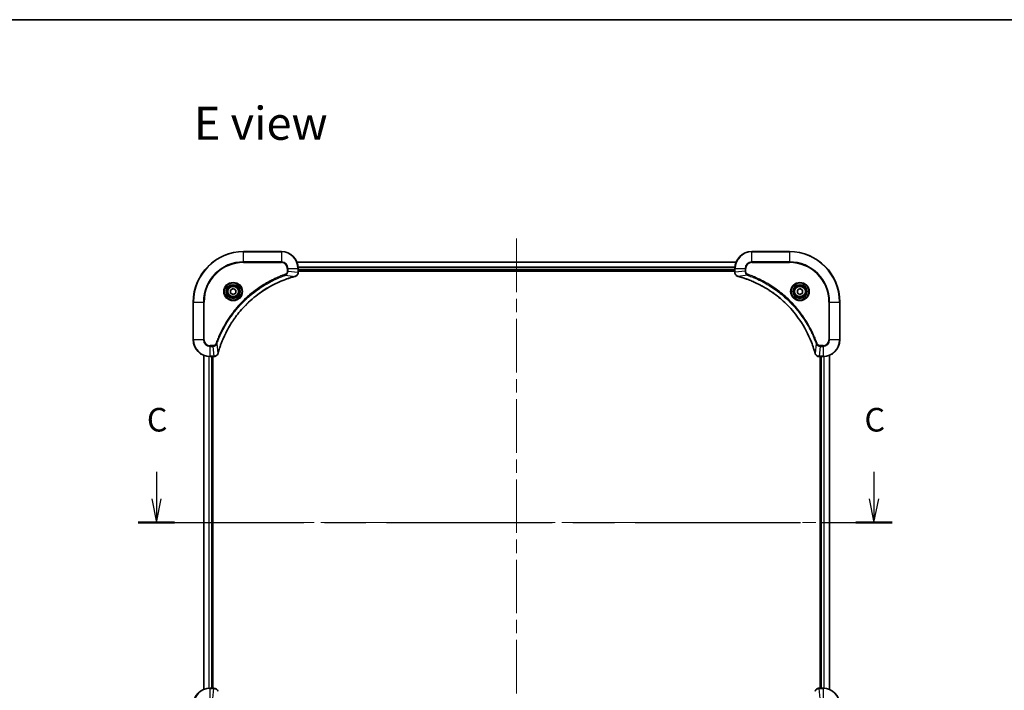
# Model space of a CAD drawing. Units: millimetres. Extents: x -1900 to 6958, y 36 to 1441.
# Drawn here: x 534 to 1003, y 981 to 1300 of the extents above; entities that cross this region are included whole.
import ezdxf

# ---------------------------------------------------------------- set-up
doc = ezdxf.new("R2010")
doc.units = ezdxf.units.MM
doc.header["$LTSCALE"] = 4.5
doc.linetypes.add('CHAIN', pattern=[0.3543, 0.2362, -0.0295, 0.0591, -0.0295])
for name, color, linetype, lineweight in [('Border (ISO)', 7, 'Continuous', 35), ('Centerline (ISO)', 131, 'Continuous', 18), ('Section Line (ISO)', 7, 'CHAIN', 25), ('Symbol (ISO)', 7, 'Continuous', 18), ('Visible (ISO)', 7, 'Continuous', 35), ('Visible Narrow (ISO)', 7, 'Continuous', 25)]:
    doc.layers.add(name, color=color, linetype=linetype, lineweight=lineweight)
doc.styles.add('Note Text (TK)', font='txt')

# ---------------------------------------------------------------- blocks, each defined once
blk = doc.blocks.new('Borders tk図枠')
at = {"layer": 'Border (ISO)'}
blk.add_line((14.5, 289), (405.5, 289), dxfattribs=at)
blk = doc.blocks.new('2dTransSection0')
at = {"layer": 'Section Line (ISO)', "linetype": 'Continuous'}
for p, q in [((133.21, 241.13), (133.21, 238.27)), ((209.16, 241.13), (209.16, 238.27)), ((132.71, 238.27), (133.21, 235.77)), ((133.21, 238.27), (133.21, 235.77)), ((133.21, 235.77), (133.71, 238.27)), ((208.66, 238.27), (209.16, 235.77)), ((209.16, 238.27), (209.16, 235.77)), ((209.16, 235.77), (209.66, 238.27))]:
    blk.add_line(p, q, dxfattribs=at)
at = {"layer": 'Section Line (ISO)', "linetype": 'CHAIN', "ltscale": 16.4916}
blk.add_line((131.28, 235.77), (211.09, 235.77), dxfattribs=at)
at = {"layer": 'Section Line (ISO)', "linetype": 'Continuous', "lineweight": 50}
for p, q in [((131.28, 235.77), (135.13, 235.77)), ((207.24, 235.77), (211.09, 235.77))]:
    blk.add_line(p, q, dxfattribs=at)
at = {"layer": 'Section Line (ISO)', "char_height": 2.5, "attachment_point": 7, "style": 'Note Text (TK)'}
for insert in [(132.19, 244.61), (208.15, 244.61)]:
    blk.add_mtext('C', dxfattribs=dict(at, insert=insert))

msp = doc.modelspace()

# ---------------------------------------------------------------- linework, layer by layer
at = {"layer": 'Centerline (ISO)', "linetype": 'CHAIN', "ltscale": 23.990969}
for p, q in [((770.9517, 1196.1778), (770.9517, 928.3179)), ((610.7712, 1060.9742), (931.1321, 1060.9742))]:
    msp.add_line(p, q, dxfattribs=at)
at = {"layer": 'Visible (ISO)'}
for p, q in [((658.9517, 1189.9742), (640.9517, 1189.9742)), ((900.9517, 1189.9742), (882.9517, 1189.9742)), ((875.5355, 1184.9742), (666.3679, 1184.9742)), ((666.9517, 1180.1432), (666.9517, 1181.9742)), ((874.9517, 1181.9742), (874.9517, 1180.1432)), ((666.9517, 1180.9742), (874.9517, 1180.9742)), ((666.9517, 1180.6742), (874.9517, 1180.6742)), ((666.9517, 1180.1278), (666.9517, 1180.1432)), ((874.9517, 1180.1432), (874.9517, 1180.1278)), ((634.7017, 1171.6959), (635.9517, 1172.4176)), ((634.7017, 1170.2525), (634.7017, 1171.6959)), ((635.9517, 1169.5308), (634.7017, 1170.2525)), ((635.9517, 1172.4176), (637.2017, 1171.6959)), ((637.2017, 1170.2525), (635.9517, 1169.5308)), ((637.2017, 1171.6959), (637.2017, 1170.2525)), ((904.7017, 1171.6959), (905.9517, 1172.4176)), ((904.7017, 1170.2525), (904.7017, 1171.6959)), ((905.9517, 1169.5308), (904.7017, 1170.2525)), ((905.9517, 1172.4176), (907.2017, 1171.6959)), ((907.2017, 1170.2525), (905.9517, 1169.5308)), ((907.2017, 1171.6959), (907.2017, 1170.2525)), ((616.9517, 1165.9742), (616.9517, 1147.9742)), ((924.9517, 1147.9742), (924.9517, 1165.9742)), ((621.9517, 1140.558), (621.9517, 981.3904)), ((624.9517, 1139.9742), (626.7827, 1139.9742)), ((625.9517, 981.9742), (625.9517, 1139.9742)), ((626.2517, 981.9742), (626.2517, 1139.9742)), ((626.7827, 1139.9742), (626.798, 1139.9742)), ((915.1053, 1139.9742), (915.1206, 1139.9742)), ((915.1206, 1139.9742), (916.9517, 1139.9742)), ((915.6517, 1139.9742), (915.6517, 981.9742)), ((915.9517, 1139.9742), (915.9517, 981.9742)), ((919.9517, 981.3904), (919.9517, 1140.558)), ((626.7827, 981.9742), (624.9517, 981.9742)), ((626.798, 981.9742), (626.7827, 981.9742)), ((915.1206, 981.9742), (915.1053, 981.9742)), ((916.9517, 981.9742), (915.1206, 981.9742))]:
    msp.add_line(p, q, dxfattribs=at)
for centre, radius in [((635.9517, 1170.9742), 3.25), ((635.9517, 1170.9742), 2.75), ((905.9517, 1170.9742), 3.25), ((905.9517, 1170.9742), 2.75)]:
    msp.add_circle(centre, radius, dxfattribs=at)
for centre, radius, start, end in [((640.9517, 1165.9742), 24, 90, 180), ((658.9517, 1181.9742), 8, 0, 90), ((882.9517, 1181.9742), 8, 90, 180), ((900.9517, 1165.9742), 24, 0, 90), ((624.9517, 1147.9742), 8, 180, 270), ((916.9517, 1147.9742), 8, 270, 0), ((624.9517, 973.9742), 8, 90, 180), ((916.9517, 973.9742), 8, 0, 90)]:
    msp.add_arc(centre, radius, start, end, dxfattribs=at)
for points, knots in [([(628.7491, 1141.528), (628.8055, 1141.7367), (628.8631, 1141.9451), (628.9785, 1142.3523), (629.0362, 1142.5511), (629.2147, 1143.1535), (629.3393, 1143.556), (629.6372, 1144.4781), (629.8137, 1144.9967), (630.1757, 1146.0069), (630.3603, 1146.4988), (630.8363, 1147.7103), (631.1363, 1148.4265), (631.8629, 1150.0574), (632.3004, 1150.9673), (633.3668, 1153.0291), (634.0137, 1154.1716), (635.5988, 1156.7395), (636.5662, 1158.1468), (639.0844, 1161.4494), (640.7059, 1163.2906), (644.6327, 1167.1611), (647.0075, 1169.12), (652.8237, 1173.1098), (656.3713, 1174.985), (661.0754, 1176.8165), (662.0766, 1177.1714), (663.6288, 1177.6686), (664.1727, 1177.8331), (664.945, 1178.0528), (665.1712, 1178.1156), (665.3979, 1178.1768)], [0, 0, 0, 0, 0.06549657, 0.06549657, 0.12817861, 0.12817861, 0.2557943, 0.2557943, 0.42169471, 0.42169471, 0.58081118, 0.58081118, 0.81593963, 0.81593963, 1.12160661, 1.12160661, 1.51897368, 1.51897368, 2.03555087, 2.03555087, 2.7767893, 2.7767893, 3.70555522, 3.70555522, 4.91295092, 4.91295092, 5.23453446, 5.23453446, 5.40661912, 5.40661912, 5.47772979, 5.47772979, 5.47772979, 5.47772979]), ([(665.3979, 1178.1768), (665.41, 1178.18), (665.4221, 1178.1833), (665.4462, 1178.1898), (665.4582, 1178.193), (665.4702, 1178.1962)], [0, 0, 0, 0, 0.003793092, 0.003793092, 0.007586184, 0.007586184, 0.007586184, 0.007586184]), ([(665.4702, 1178.1962), (665.6491, 1178.2443), (665.822, 1178.3175), (666.2372, 1178.567), (666.4584, 1178.7791), (666.8357, 1179.3529), (666.9517, 1179.74), (666.9517, 1180.1278)], [-0.196787795, -0.196787795, -0.196787795, -0.196787795, -0.154661595, -0.154661595, -0.087259675, -0.087259675, 0, 0, 0, 0]), ([(874.9517, 1180.1278), (874.9517, 1179.8673), (875.0032, 1179.6068), (875.2064, 1179.1137), (875.3626, 1178.8833), (875.708, 1178.5475), (875.8811, 1178.4256), (876.1853, 1178.2759), (876.3077, 1178.2299), (876.4331, 1178.1962)], [-0.196787795, -0.196787795, -0.196787795, -0.196787795, -0.138164041, -0.138164041, -0.076757801, -0.076757801, -0.029522231, -0.029522231, 0, 0, 0, 0]), ([(876.4331, 1178.1962), (876.4451, 1178.193), (876.4571, 1178.1898), (876.4812, 1178.1833), (876.4933, 1178.18), (876.5054, 1178.1768)], [0.00000000006, 0.00000000006, 0.00000000006, 0.00000000006, 0.00379309206, 0.00379309206, 0.00758618406, 0.00758618406, 0.00758618406, 0.00758618406]), ([(876.5054, 1178.1768), (876.7142, 1178.1204), (876.9226, 1178.0627), (877.3298, 1177.9473), (877.5285, 1177.8897), (878.1309, 1177.7112), (878.5334, 1177.5866), (879.4556, 1177.2887), (879.9742, 1177.1121), (880.9844, 1176.7502), (881.4762, 1176.5655), (882.6877, 1176.0896), (883.4039, 1175.7896), (885.0349, 1175.063), (885.9448, 1174.6254), (888.0065, 1173.559), (889.1491, 1172.9121), (891.7169, 1171.327), (893.1242, 1170.3596), (896.4269, 1167.8415), (898.2681, 1166.22), (902.1385, 1162.2932), (904.0974, 1159.9184), (908.0873, 1154.1021), (909.9625, 1150.5546), (911.7939, 1145.8504), (912.1488, 1144.8492), (912.6461, 1143.2971), (912.8105, 1142.7531), (913.0303, 1141.9809), (913.093, 1141.7546), (913.1542, 1141.528)], [0, 0, 0, 0, 0.06549657, 0.06549657, 0.12817861, 0.12817861, 0.2557943, 0.2557943, 0.42169471, 0.42169471, 0.58081118, 0.58081118, 0.81593963, 0.81593963, 1.12160661, 1.12160661, 1.51897368, 1.51897368, 2.03555087, 2.03555087, 2.7767893, 2.7767893, 3.70555522, 3.70555522, 4.91295092, 4.91295092, 5.23453446, 5.23453446, 5.40661912, 5.40661912, 5.47772979, 5.47772979, 5.47772979, 5.47772979]), ([(626.798, 1139.9742), (627.0586, 1139.9742), (627.3191, 1140.0258), (627.8122, 1140.2289), (628.0426, 1140.3851), (628.3783, 1140.7306), (628.5002, 1140.9037), (628.65, 1141.2078), (628.696, 1141.3303), (628.7297, 1141.4557)], [-0.196787795, -0.196787795, -0.196787795, -0.196787795, -0.138164041, -0.138164041, -0.076757801, -0.076757801, -0.029522231, -0.029522231, 0, 0, 0, 0]), ([(628.7297, 1141.4557), (628.7329, 1141.4677), (628.7361, 1141.4797), (628.7426, 1141.5038), (628.7458, 1141.5159), (628.7491, 1141.528)], [0.00000000006, 0.00000000006, 0.00000000006, 0.00000000006, 0.00379309206, 0.00379309206, 0.00758618406, 0.00758618406, 0.00758618406, 0.00758618406]), ([(913.1542, 1141.528), (913.1575, 1141.5159), (913.1607, 1141.5038), (913.1672, 1141.4797), (913.1704, 1141.4677), (913.1737, 1141.4557)], [0, 0, 0, 0, 0.003793092, 0.003793092, 0.007586184, 0.007586184, 0.007586184, 0.007586184]), ([(913.1737, 1141.4557), (913.2217, 1141.2767), (913.295, 1141.1039), (913.5444, 1140.6887), (913.7565, 1140.4674), (914.3303, 1140.0902), (914.7175, 1139.9742), (915.1053, 1139.9742)], [-0.196787795, -0.196787795, -0.196787795, -0.196787795, -0.154661595, -0.154661595, -0.087259675, -0.087259675, 0, 0, 0, 0]), ([(628.7297, 980.4927), (628.6816, 980.6717), (628.6084, 980.8445), (628.3589, 981.2598), (628.1468, 981.481), (627.573, 981.8582), (627.1858, 981.9742), (626.798, 981.9742)], [-0.196787795, -0.196787795, -0.196787795, -0.196787795, -0.154661595, -0.154661595, -0.087259675, -0.087259675, 0, 0, 0, 0]), ([(915.1053, 981.9742), (914.8447, 981.9742), (914.5843, 981.9226), (914.0912, 981.7195), (913.8607, 981.5633), (913.525, 981.2178), (913.4031, 981.0447), (913.2533, 980.7406), (913.2073, 980.6181), (913.1737, 980.4927)], [-0.196787795, -0.196787795, -0.196787795, -0.196787795, -0.138164041, -0.138164041, -0.076757801, -0.076757801, -0.029522231, -0.029522231, 0, 0, 0, 0])]:
    msp.add_open_spline(points, degree=3, knots=knots, dxfattribs=at)
at = {"layer": 'Visible Narrow (ISO)'}
for p, q in [((640.9517, 1189.8278), (640.9517, 1189.9742)), ((640.9517, 1189.8278), (658.9517, 1189.8278)), ((640.9517, 1185.1207), (640.9517, 1189.8278)), ((658.9517, 1189.8278), (658.9517, 1189.9742)), ((658.9517, 1189.8278), (658.9517, 1185.1207)), ((882.9517, 1189.8278), (882.9517, 1189.9742)), ((882.9517, 1189.8278), (900.9517, 1189.8278)), ((882.9517, 1185.1207), (882.9517, 1189.8278)), ((900.9517, 1189.8278), (900.9517, 1189.9742)), ((900.9517, 1189.8278), (900.9517, 1185.1207)), ((658.9517, 1185.1207), (640.9517, 1185.1207)), ((640.9517, 1185.1207), (640.9517, 1184.7671)), ((640.9517, 1184.7671), (658.9517, 1184.7671)), ((658.9517, 1185.1207), (658.9517, 1184.7671)), ((661.7446, 1181.9742), (661.7446, 1180.6371)), ((662.0981, 1181.9742), (661.7446, 1181.9742)), ((662.0981, 1180.6371), (662.0981, 1181.9742)), ((662.0981, 1181.9742), (666.8052, 1181.9742)), ((666.3864, 1184.9278), (875.5169, 1184.9278)), ((666.8052, 1181.9742), (666.8052, 1180.1432)), ((666.8052, 1181.9742), (666.9517, 1181.9742)), ((874.9713, 1182.5342), (666.932, 1182.5342)), ((666.9413, 1182.3805), (874.962, 1182.3805)), ((874.9517, 1181.9742), (875.0981, 1181.9742)), ((875.0981, 1180.1432), (875.0981, 1181.9742)), ((875.0981, 1181.9742), (879.8052, 1181.9742)), ((879.8052, 1181.9742), (879.8052, 1180.6371)), ((879.8052, 1181.9742), (880.1588, 1181.9742)), ((880.1588, 1180.6371), (880.1588, 1181.9742)), ((882.9517, 1185.1207), (882.9517, 1184.7671)), ((900.9517, 1185.1207), (882.9517, 1185.1207)), ((882.9517, 1184.7671), (900.9517, 1184.7671)), ((900.9517, 1184.7671), (900.9517, 1185.1207)), ((660.9223, 1178.7364), (660.7689, 1179.169)), ((660.9223, 1178.7364), (665.39, 1178.2057)), ((662.0981, 1180.6371), (661.7446, 1180.6371)), ((662.0981, 1180.6371), (666.8052, 1180.1432)), ((666.9517, 1180.1432), (666.8052, 1180.1432)), ((874.9517, 1181.2742), (666.9517, 1181.2742)), ((875.0981, 1180.1432), (874.9517, 1180.1432)), ((879.8052, 1180.6371), (875.0981, 1180.1432)), ((880.981, 1178.7364), (876.5133, 1178.2057)), ((879.8052, 1180.6371), (880.1588, 1180.6371)), ((880.981, 1178.7364), (881.1344, 1179.169)), ((617.0981, 1165.9742), (616.9517, 1165.9742)), ((617.0981, 1147.9742), (617.0981, 1165.9742)), ((617.0981, 1165.9742), (621.8052, 1165.9742)), ((622.1588, 1165.9742), (621.8052, 1165.9742)), ((621.8052, 1165.9742), (621.8052, 1147.9742)), ((622.1588, 1147.9742), (622.1588, 1165.9742)), ((919.7446, 1165.9742), (919.7446, 1147.9742)), ((920.0981, 1165.9742), (919.7446, 1165.9742)), ((920.0981, 1147.9742), (920.0981, 1165.9742)), ((920.0981, 1165.9742), (924.8052, 1165.9742)), ((924.8052, 1165.9742), (924.8052, 1147.9742)), ((924.8052, 1165.9742), (924.9517, 1165.9742)), ((617.0981, 1147.9742), (616.9517, 1147.9742)), ((621.8052, 1147.9742), (617.0981, 1147.9742)), ((621.8052, 1147.9742), (622.1588, 1147.9742)), ((626.2888, 1145.1813), (624.9517, 1145.1813)), ((624.9517, 1144.8278), (624.9517, 1145.1813)), ((624.9517, 1144.8278), (626.2888, 1144.8278)), ((624.9517, 1140.1207), (624.9517, 1144.8278)), ((626.2888, 1144.8278), (626.2888, 1145.1813)), ((626.2888, 1144.8278), (626.7827, 1140.1207)), ((628.1895, 1146.0035), (627.7568, 1146.1569)), ((628.1895, 1146.0035), (628.7201, 1141.5359)), ((913.7139, 1146.0035), (913.1832, 1141.5359)), ((913.7139, 1146.0035), (914.1465, 1146.1569)), ((915.6146, 1144.8278), (915.1206, 1140.1207)), ((916.9517, 1145.1813), (915.6146, 1145.1813)), ((915.6146, 1144.8278), (915.6146, 1145.1813)), ((915.6146, 1144.8278), (916.9517, 1144.8278)), ((916.9517, 1144.8278), (916.9517, 1145.1813)), ((916.9517, 1144.8278), (916.9517, 1140.1207)), ((920.0981, 1147.9742), (919.7446, 1147.9742)), ((924.8052, 1147.9742), (920.0981, 1147.9742)), ((924.8052, 1147.9742), (924.9517, 1147.9742)), ((622.0212, 981.4182), (622.0212, 1140.5303)), ((624.3617, 1139.996), (624.3617, 981.9524)), ((624.5922, 981.9661), (624.5922, 1139.9823)), ((626.7827, 1140.1207), (624.9517, 1140.1207)), ((624.9517, 1139.9742), (624.9517, 1140.1207)), ((625.6517, 1139.9742), (625.6517, 981.9742)), ((626.7827, 1140.1207), (626.7827, 1139.9742)), ((916.9517, 1140.1207), (915.1206, 1140.1207)), ((915.1206, 1139.9742), (915.1206, 1140.1207)), ((916.2517, 981.9742), (916.2517, 1139.9742)), ((916.9517, 1140.1207), (916.9517, 1139.9742)), ((917.3111, 1139.9823), (917.3111, 981.9661)), ((917.5416, 981.9524), (917.5416, 1139.996)), ((919.8821, 1140.5303), (919.8821, 981.4182)), ((624.9517, 981.8278), (624.9517, 981.9742)), ((624.9517, 981.8278), (626.7827, 981.8278)), ((624.9517, 977.1207), (624.9517, 981.8278)), ((626.2888, 977.1207), (626.7827, 981.8278)), ((626.7827, 981.9742), (626.7827, 981.8278)), ((915.1206, 981.8278), (915.1206, 981.9742)), ((915.1206, 981.8278), (916.9517, 981.8278)), ((915.6146, 977.1207), (915.1206, 981.8278)), ((916.9517, 981.9742), (916.9517, 981.8278)), ((916.9517, 981.8278), (916.9517, 977.1207))]:
    msp.add_line(p, q, dxfattribs=at)
for centre, radius in [((635.9517, 1170.9742), 4.4571), ((635.9517, 1170.9742), 4.1036), ((635.9517, 1170.9742), 3.3964), ((635.9517, 1170.9742), 2.45), ((905.9517, 1170.9742), 4.4571), ((905.9517, 1170.9742), 4.1036), ((905.9517, 1170.9742), 3.3964), ((905.9517, 1170.9742), 2.45)]:
    msp.add_circle(centre, radius, dxfattribs=at)
for centre, radius, start, end in [((640.9517, 1165.9742), 23.8536, 90, 180), ((658.9517, 1181.9742), 7.8536, 0, 90), ((882.9517, 1181.9742), 7.8536, 90, 180), ((900.9517, 1165.9742), 23.8536, 0, 90), ((640.9517, 1165.9742), 19.1464, 90, 180), ((640.9517, 1165.9742), 18.7929, 90, 180), ((658.9517, 1181.9742), 3.1464, 0, 90), ((658.9517, 1181.9742), 2.7929, 0, 90), ((882.9517, 1181.9742), 3.1464, 90, 180), ((882.9517, 1181.9742), 2.7929, 90, 180), ((900.9517, 1165.9742), 19.1464, 0, 90), ((900.9517, 1165.9742), 18.7929, 0, 90), ((624.9517, 1147.9742), 7.8536, 180, 270), ((624.9517, 1147.9742), 3.1464, 180, 270), ((624.9517, 1147.9742), 2.7929, 180, 270), ((916.9517, 1147.9742), 2.7929, 270, 0), ((916.9517, 1147.9742), 7.8536, 270, 0), ((916.9517, 1147.9742), 3.1464, 270, 0), ((624.9517, 973.9742), 7.8536, 90, 180), ((916.9517, 973.9742), 7.8536, 0, 90)]:
    msp.add_arc(centre, radius, start, end, dxfattribs=at)
for centre, major_axis, ratio, start_param, end_param in [((665.2676, 1178.6595), (0.1303, -0.4827), 0.00038233, 5.93481271, 6.28318528), ((665.3405, 1178.6791), (0.1296, -0.4829), 0.14287502, 0, 0.40009213), ((666.4517, 1180.1278), (0.5, 0), 0.00935385, 5.4972736, 6.28318531), ((875.4517, 1180.1278), (-0.5, 0), 0.00935385, 0, 0.78591171), ((876.5628, 1178.6791), (-0.1296, -0.4829), 0.14287502, 5.88309318, 6.28318531), ((876.6357, 1178.6595), (-0.1303, -0.4827), 0.00038233, 0, 0.34837257), ((626.798, 1140.4742), (0, -0.5), 0.00935385, 0, 0.78591171), ((628.2468, 1141.5853), (0.4829, -0.1296), 0.14287502, 5.88309318, 6.28318531), ((628.2664, 1141.6583), (0.4827, -0.1303), 0.00038233, 0, 0.34837257), ((913.6369, 1141.6583), (-0.4827, -0.1303), 0.00038233, 5.93481269, 6.28318526), ((913.6566, 1141.5853), (-0.4829, -0.1296), 0.14287502, 0, 0.40009213), ((915.1053, 1140.4742), (0, -0.5), 0.00935385, 5.4972736, 6.28318531), ((626.798, 981.4742), (0, 0.5), 0.00935385, 5.4972736, 6.28318531), ((915.1053, 981.4742), (0, 0.5), 0.00935385, 0, 0.78591171)]:
    msp.add_ellipse(centre, major_axis=major_axis, ratio=ratio, start_param=start_param, end_param=end_param, dxfattribs=at)
for points, knots in [([(660.7689, 1179.169), (660.6608, 1179.1307), (660.5527, 1179.092), (660.3129, 1179.0054), (660.1811, 1178.9572), (659.8583, 1178.8377), (659.6674, 1178.7658), (659.2292, 1178.5979), (658.9822, 1178.5012), (658.4158, 1178.2747), (658.0969, 1178.1436), (657.3664, 1177.8351), (656.9556, 1177.6556), (656.0162, 1177.2312), (655.489, 1176.9827), (654.3325, 1176.4146), (653.7049, 1176.0911), (652.2541, 1175.3067), (651.4358, 1174.8363), (649.5834, 1173.7061), (648.558, 1173.0318), (646.2549, 1171.4026), (644.9937, 1170.4243), (642.4879, 1168.297), (641.2491, 1167.1412), (638.3974, 1164.2196), (636.8411, 1162.3986), (633.5534, 1157.9926), (631.9097, 1155.3421), (629.9678, 1151.5112), (629.4656, 1150.4341), (628.6822, 1148.5989), (628.3817, 1147.849), (628.0169, 1146.8764), (627.9372, 1146.6596), (627.8246, 1146.3473), (627.7906, 1146.2522), (627.7568, 1146.1569)], [0, 0, 0, 0, 0.0344265, 0.0344265, 0.07650467, 0.07650467, 0.1377084, 0.1377084, 0.21727325, 0.21727325, 0.32070756, 0.32070756, 0.45517217, 0.45517217, 0.62997615, 0.62997615, 0.8417425, 0.8417425, 1.12477817, 1.12477817, 1.49272454, 1.49272454, 1.97105483, 1.97105483, 2.47873595, 2.47873595, 3.19579554, 3.19579554, 4.127973, 4.127973, 4.4843018, 4.4843018, 4.72660511, 4.72660511, 4.79590965, 4.79590965, 4.82621249, 4.82621249, 4.82621249, 4.82621249]), ([(628.1895, 1146.0035), (628.2235, 1146.0986), (628.2568, 1146.1923), (628.3686, 1146.502), (628.4477, 1146.717), (628.8098, 1147.6811), (629.108, 1148.4246), (629.8855, 1150.2439), (630.3838, 1151.3117), (632.3104, 1155.1094), (633.9406, 1157.7368), (637.2008, 1162.1047), (638.7438, 1163.91), (641.5712, 1166.8066), (642.7994, 1167.9525), (645.2836, 1170.0618), (646.5338, 1171.0319), (648.817, 1172.6475), (649.8335, 1173.3163), (651.6699, 1174.4373), (652.481, 1174.9038), (653.9193, 1175.6819), (654.5414, 1176.0029), (655.6879, 1176.5666), (656.2105, 1176.8131), (657.1418, 1177.2342), (657.549, 1177.4124), (658.2733, 1177.7185), (658.5894, 1177.8486), (659.1509, 1178.0734), (659.3957, 1178.1694), (659.8301, 1178.336), (660.0194, 1178.4074), (660.3395, 1178.526), (660.4701, 1178.5738), (660.7079, 1178.6599), (660.8143, 1178.6978), (660.9223, 1178.7364)], [-4.82621249, -4.82621249, -4.82621249, -4.82621249, -4.79590965, -4.79590965, -4.72660511, -4.72660511, -4.4843018, -4.4843018, -4.127973, -4.127973, -3.19579554, -3.19579554, -2.47873595, -2.47873595, -1.97105483, -1.97105483, -1.49272454, -1.49272454, -1.12477817, -1.12477817, -0.8417425, -0.8417425, -0.62997615, -0.62997615, -0.45517217, -0.45517217, -0.32070756, -0.32070756, -0.21727325, -0.21727325, -0.1377084, -0.1377084, -0.07650467, -0.07650467, -0.0344265, -0.0344265, 0, 0, 0, 0]), ([(665.39, 1178.2057), (665.1628, 1178.1443), (664.9368, 1178.0819), (664.164, 1177.8623), (663.6197, 1177.6979), (662.0664, 1177.201), (661.0644, 1176.8462), (656.3568, 1175.0152), (652.8064, 1173.1397), (646.9857, 1169.1481), (644.6091, 1167.188), (640.6796, 1163.3149), (639.057, 1161.4723), (636.5376, 1158.1672), (635.5697, 1156.7588), (633.9841, 1154.1889), (633.337, 1153.0455), (632.2705, 1150.9822), (631.8329, 1150.0716), (631.1063, 1148.4394), (630.8063, 1147.7226), (630.3305, 1146.5102), (630.1459, 1146.018), (629.7841, 1145.0071), (629.6076, 1144.4881), (629.3099, 1143.5653), (629.1854, 1143.1625), (629.007, 1142.5597), (628.9494, 1142.3608), (628.8341, 1141.9534), (628.7767, 1141.7451), (628.7201, 1141.5359)], [-5.47772979, -5.47772979, -5.47772979, -5.47772979, -5.40661912, -5.40661912, -5.23453446, -5.23453446, -4.91295092, -4.91295092, -3.70555522, -3.70555522, -2.7767893, -2.7767893, -2.03555087, -2.03555087, -1.51897368, -1.51897368, -1.12160661, -1.12160661, -0.81593963, -0.81593963, -0.58081118, -0.58081118, -0.42169471, -0.42169471, -0.2557943, -0.2557943, -0.12817861, -0.12817861, -0.06549657, -0.06549657, 0, 0, 0, 0]), ([(661.7446, 1180.6371), (661.7446, 1180.5373), (661.7354, 1180.4375), (661.6885, 1180.1824), (661.6366, 1180.0295), (661.4685, 1179.703), (661.3374, 1179.5367), (661.0561, 1179.3033), (660.9178, 1179.2218), (660.7689, 1179.169)], [0, 0, 0, 0, 0.029936483, 0.029936483, 0.077834855, 0.077834855, 0.14010274, 0.14010274, 0.187502416, 0.187502416, 0.187502416, 0.187502416]), ([(660.9223, 1178.7364), (661.1208, 1178.8277), (661.2909, 1178.9515), (661.6288, 1179.2758), (661.7791, 1179.4902), (661.9718, 1179.8977), (662.0309, 1180.0845), (662.0858, 1180.3948), (662.097, 1180.5158), (662.0981, 1180.6371)], [-0.187502416, -0.187502416, -0.187502416, -0.187502416, -0.14010274, -0.14010274, -0.077834855, -0.077834855, -0.029936483, -0.029936483, 0, 0, 0, 0]), ([(665.4868, 1178.2416), (665.4712, 1178.2357), (665.4554, 1178.2298), (665.4232, 1178.2179), (665.4067, 1178.2118), (665.39, 1178.2057)], [-0.007586184, -0.007586184, -0.007586184, -0.007586184, -0.003793092, -0.003793092, 0, 0, 0, 0]), ([(666.805, 1180.1245), (666.8014, 1179.7711), (666.7034, 1179.4202), (666.3815, 1178.8769), (666.192, 1178.6663), (665.819, 1178.3943), (665.6598, 1178.3063), (665.4868, 1178.2416)], [0, 0, 0, 0, 0.087259675, 0.087259675, 0.154661595, 0.154661595, 0.196787795, 0.196787795, 0.196787795, 0.196787795]), ([(666.8052, 1180.1432), (666.8052, 1180.1401), (666.8052, 1180.137), (666.8051, 1180.1307), (666.8051, 1180.1276), (666.805, 1180.1245)], [-0.00153668531, -0.00153668531, -0.00153668531, -0.00153668531, -0.00076834266, -0.00076834266, -0.00000000001, -0.00000000001, -0.00000000001, -0.00000000001]), ([(875.0983, 1180.1245), (875.0983, 1180.1276), (875.0982, 1180.1307), (875.0982, 1180.137), (875.0981, 1180.1401), (875.0981, 1180.1432)], [-0.00153668531, -0.00153668531, -0.00153668531, -0.00153668531, -0.00076834265, -0.00076834265, 0, 0, 0, 0]), ([(876.4165, 1178.2416), (876.2952, 1178.2869), (876.1808, 1178.3438), (875.9025, 1178.5151), (875.7503, 1178.6436), (875.4506, 1178.9776), (875.3185, 1179.1952), (875.1454, 1179.6507), (875.1007, 1179.8871), (875.0983, 1180.1245)], [0, 0, 0, 0, 0.029522231, 0.029522231, 0.076757801, 0.076757801, 0.138164041, 0.138164041, 0.196787795, 0.196787795, 0.196787795, 0.196787795]), ([(876.5133, 1178.2057), (876.4966, 1178.2118), (876.4802, 1178.2179), (876.4479, 1178.2298), (876.4321, 1178.2357), (876.4165, 1178.2416)], [-0.00758618406, -0.00758618406, -0.00758618406, -0.00758618406, -0.00379309206, -0.00379309206, -0.00000000006, -0.00000000006, -0.00000000006, -0.00000000006]), ([(913.1832, 1141.5359), (913.1218, 1141.7631), (913.0593, 1141.9891), (912.8397, 1142.7619), (912.6754, 1143.3062), (912.1784, 1144.8595), (911.8237, 1145.8614), (909.9927, 1150.569), (908.1171, 1154.1194), (904.1255, 1159.9402), (902.1655, 1162.3168), (898.2924, 1166.2463), (896.4498, 1167.8688), (893.1447, 1170.3883), (891.7363, 1171.3561), (889.1664, 1172.9418), (888.023, 1173.5888), (885.9596, 1174.6554), (885.049, 1175.093), (883.4168, 1175.8195), (882.7001, 1176.1195), (881.4877, 1176.5954), (880.9955, 1176.78), (879.9845, 1177.1418), (879.4656, 1177.3183), (878.5428, 1177.6159), (878.14, 1177.7405), (877.5372, 1177.9189), (877.3382, 1177.9765), (876.9308, 1178.0918), (876.7226, 1178.1492), (876.5133, 1178.2057)], [-5.47772979, -5.47772979, -5.47772979, -5.47772979, -5.40661912, -5.40661912, -5.23453446, -5.23453446, -4.91295092, -4.91295092, -3.70555522, -3.70555522, -2.7767893, -2.7767893, -2.03555087, -2.03555087, -1.51897368, -1.51897368, -1.12160661, -1.12160661, -0.81593963, -0.81593963, -0.58081118, -0.58081118, -0.42169471, -0.42169471, -0.2557943, -0.2557943, -0.12817861, -0.12817861, -0.06549657, -0.06549657, 0, 0, 0, 0]), ([(879.8052, 1180.6371), (879.8075, 1180.3864), (879.8528, 1180.1374), (880.018, 1179.6877), (880.1302, 1179.4848), (880.3871, 1179.1609), (880.5182, 1179.0316), (880.7652, 1178.8507), (880.8686, 1178.7881), (880.981, 1178.7364)], [-0.187504168, -0.187504168, -0.187504168, -0.187504168, -0.125670471, -0.125670471, -0.069816928, -0.069816928, -0.026852665, -0.026852665, 0, 0, 0, 0]), ([(881.1344, 1179.169), (881.05, 1179.199), (880.969, 1179.2382), (880.7703, 1179.3593), (880.6599, 1179.4529), (880.4406, 1179.6987), (880.3422, 1179.8601), (880.1979, 1180.2249), (880.1588, 1180.431), (880.1588, 1180.6371)], [0, 0, 0, 0, 0.026852665, 0.026852665, 0.069816928, 0.069816928, 0.125670471, 0.125670471, 0.187504168, 0.187504168, 0.187504168, 0.187504168]), ([(880.981, 1178.7364), (881.0761, 1178.7024), (881.1698, 1178.6691), (881.4795, 1178.5573), (881.6944, 1178.4781), (882.6586, 1178.1161), (883.402, 1177.8178), (885.2214, 1177.0404), (886.2891, 1176.5421), (890.0869, 1174.6155), (892.7143, 1172.9853), (897.0822, 1169.7251), (898.8875, 1168.182), (901.7841, 1165.3547), (902.9299, 1164.1265), (905.0392, 1161.6423), (906.0093, 1160.392), (907.625, 1158.1088), (908.2938, 1157.0924), (909.4147, 1155.256), (909.8813, 1154.4449), (910.6594, 1153.0066), (910.9804, 1152.3845), (911.544, 1151.2379), (911.7905, 1150.7154), (912.2117, 1149.784), (912.3898, 1149.3768), (912.6959, 1148.6526), (912.826, 1148.3365), (913.0509, 1147.775), (913.1468, 1147.5301), (913.3135, 1147.0957), (913.3848, 1146.9065), (913.5035, 1146.5864), (913.5513, 1146.4558), (913.6373, 1146.218), (913.6752, 1146.1115), (913.7139, 1146.0035)], [-4.82621249, -4.82621249, -4.82621249, -4.82621249, -4.79590965, -4.79590965, -4.72660511, -4.72660511, -4.4843018, -4.4843018, -4.127973, -4.127973, -3.19579554, -3.19579554, -2.47873595, -2.47873595, -1.97105483, -1.97105483, -1.49272454, -1.49272454, -1.12477817, -1.12477817, -0.8417425, -0.8417425, -0.62997615, -0.62997615, -0.45517217, -0.45517217, -0.32070756, -0.32070756, -0.21727325, -0.21727325, -0.1377084, -0.1377084, -0.07650467, -0.07650467, -0.0344265, -0.0344265, 0, 0, 0, 0]), ([(914.1465, 1146.1569), (914.1081, 1146.2651), (914.0695, 1146.3732), (913.9828, 1146.613), (913.9346, 1146.7447), (913.8151, 1147.0676), (913.7432, 1147.2585), (913.5754, 1147.6967), (913.4787, 1147.9437), (913.2521, 1148.51), (913.121, 1148.8289), (912.8126, 1149.5595), (912.6331, 1149.9702), (912.2087, 1150.9097), (911.9602, 1151.4368), (911.3921, 1152.5934), (911.0685, 1153.2209), (910.2841, 1154.6718), (909.8138, 1155.49), (908.6836, 1157.3425), (908.0093, 1158.3678), (906.3801, 1160.671), (905.4017, 1161.9321), (903.2744, 1164.4379), (902.1187, 1165.6768), (899.1971, 1168.5285), (897.3761, 1170.0848), (892.97, 1173.3725), (890.3196, 1175.0161), (886.4887, 1176.9581), (885.4116, 1177.4603), (883.5764, 1178.2437), (882.8264, 1178.5442), (881.8539, 1178.9089), (881.6371, 1178.9887), (881.3247, 1179.1013), (881.2296, 1179.1353), (881.1344, 1179.169)], [0, 0, 0, 0, 0.0344265, 0.0344265, 0.07650467, 0.07650467, 0.1377084, 0.1377084, 0.21727325, 0.21727325, 0.32070756, 0.32070756, 0.45517217, 0.45517217, 0.62997615, 0.62997615, 0.8417425, 0.8417425, 1.12477817, 1.12477817, 1.49272454, 1.49272454, 1.97105483, 1.97105483, 2.47873595, 2.47873595, 3.19579554, 3.19579554, 4.127973, 4.127973, 4.4843018, 4.4843018, 4.72660511, 4.72660511, 4.79590965, 4.79590965, 4.82621249, 4.82621249, 4.82621249, 4.82621249]), ([(627.7568, 1146.1569), (627.7269, 1146.0726), (627.6877, 1145.9915), (627.5665, 1145.7929), (627.473, 1145.6824), (627.2272, 1145.4631), (627.0657, 1145.3647), (626.7009, 1145.2204), (626.4949, 1145.1813), (626.2888, 1145.1813)], [0, 0, 0, 0, 0.026852665, 0.026852665, 0.069816928, 0.069816928, 0.125670471, 0.125670471, 0.187504168, 0.187504168, 0.187504168, 0.187504168]), ([(626.2888, 1144.8278), (626.5394, 1144.8301), (626.7885, 1144.8753), (627.2382, 1145.0406), (627.441, 1145.1527), (627.765, 1145.4096), (627.8943, 1145.5407), (628.0752, 1145.7878), (628.1377, 1145.8911), (628.1895, 1146.0035)], [-0.187504168, -0.187504168, -0.187504168, -0.187504168, -0.125670471, -0.125670471, -0.069816928, -0.069816928, -0.026852665, -0.026852665, 0, 0, 0, 0]), ([(913.7139, 1146.0035), (913.8052, 1145.8051), (913.9289, 1145.6349), (914.2533, 1145.297), (914.4677, 1145.1468), (914.8751, 1144.9541), (915.062, 1144.8949), (915.3723, 1144.8401), (915.4932, 1144.8289), (915.6146, 1144.8278)], [-0.187502416, -0.187502416, -0.187502416, -0.187502416, -0.14010274, -0.14010274, -0.077834855, -0.077834855, -0.029936483, -0.029936483, 0, 0, 0, 0]), ([(915.6146, 1145.1813), (915.5148, 1145.1813), (915.415, 1145.1904), (915.1598, 1145.2374), (915.007, 1145.2893), (914.6805, 1145.4574), (914.5142, 1145.5885), (914.2807, 1145.8698), (914.1993, 1146.008), (914.1465, 1146.1569)], [0, 0, 0, 0, 0.029936483, 0.029936483, 0.077834855, 0.077834855, 0.14010274, 0.14010274, 0.187502416, 0.187502416, 0.187502416, 0.187502416]), ([(626.8013, 1140.1208), (626.7982, 1140.1208), (626.7951, 1140.1208), (626.7889, 1140.1207), (626.7858, 1140.1207), (626.7827, 1140.1207)], [-0.00153668531, -0.00153668531, -0.00153668531, -0.00153668531, -0.00076834265, -0.00076834265, 0, 0, 0, 0]), ([(628.6843, 1141.4391), (628.6389, 1141.3178), (628.582, 1141.2033), (628.4107, 1140.9251), (628.2823, 1140.7729), (627.9482, 1140.4732), (627.7306, 1140.341), (627.2752, 1140.1679), (627.0388, 1140.1232), (626.8013, 1140.1208)], [0, 0, 0, 0, 0.029522231, 0.029522231, 0.076757801, 0.076757801, 0.138164041, 0.138164041, 0.196787795, 0.196787795, 0.196787795, 0.196787795]), ([(628.7201, 1141.5359), (628.714, 1141.5191), (628.708, 1141.5027), (628.696, 1141.4705), (628.6901, 1141.4546), (628.6843, 1141.4391)], [-0.00758618406, -0.00758618406, -0.00758618406, -0.00758618406, -0.00379309206, -0.00379309206, -0.00000000006, -0.00000000006, -0.00000000006, -0.00000000006]), ([(913.219, 1141.4391), (913.2132, 1141.4546), (913.2073, 1141.4705), (913.1953, 1141.5027), (913.1893, 1141.5191), (913.1832, 1141.5359)], [-0.007586184, -0.007586184, -0.007586184, -0.007586184, -0.003793092, -0.003793092, 0, 0, 0, 0]), ([(915.102, 1140.1208), (914.7486, 1140.1244), (914.3976, 1140.2224), (913.8543, 1140.5444), (913.6437, 1140.7338), (913.3718, 1141.1068), (913.2837, 1141.266), (913.219, 1141.4391)], [0, 0, 0, 0, 0.087259675, 0.087259675, 0.154661595, 0.154661595, 0.196787795, 0.196787795, 0.196787795, 0.196787795]), ([(915.1206, 1140.1207), (915.1175, 1140.1207), (915.1144, 1140.1207), (915.1082, 1140.1208), (915.1051, 1140.1208), (915.102, 1140.1208)], [-0.00153668531, -0.00153668531, -0.00153668531, -0.00153668531, -0.00076834266, -0.00076834266, -0.00000000001, -0.00000000001, -0.00000000001, -0.00000000001]), ([(626.7827, 981.8278), (626.7858, 981.8277), (626.7889, 981.8277), (626.7951, 981.8276), (626.7982, 981.8276), (626.8013, 981.8276)], [-0.00153668531, -0.00153668531, -0.00153668531, -0.00153668531, -0.00076834266, -0.00076834266, -0.00000000001, -0.00000000001, -0.00000000001, -0.00000000001]), ([(626.8013, 981.8276), (627.1547, 981.824), (627.5057, 981.726), (628.049, 981.404), (628.2596, 981.2146), (628.5315, 980.8416), (628.6196, 980.6824), (628.6843, 980.5094)], [0, 0, 0, 0, 0.087259675, 0.087259675, 0.154661595, 0.154661595, 0.196787795, 0.196787795, 0.196787795, 0.196787795]), ([(913.219, 980.5094), (913.2644, 980.6306), (913.3213, 980.7451), (913.4926, 981.0233), (913.621, 981.1755), (913.9551, 981.4753), (914.1727, 981.6074), (914.6281, 981.7805), (914.8645, 981.8252), (915.102, 981.8276)], [0, 0, 0, 0, 0.029522231, 0.029522231, 0.076757801, 0.076757801, 0.138164041, 0.138164041, 0.196787795, 0.196787795, 0.196787795, 0.196787795]), ([(915.102, 981.8276), (915.1051, 981.8276), (915.1082, 981.8276), (915.1144, 981.8277), (915.1175, 981.8277), (915.1206, 981.8278)], [-0.00153668531, -0.00153668531, -0.00153668531, -0.00153668531, -0.00076834265, -0.00076834265, 0, 0, 0, 0])]:
    msp.add_open_spline(points, degree=3, knots=knots, dxfattribs=at)

# ---------------------------------------------------------------- block references
at = {"xscale": 4.5, "yscale": 4.5, "zscale": 4.5}
msp.add_blockref('Borders tk図枠', (0, 0), dxfattribs=at)
at = {"layer": 'Section Line (ISO)', "xscale": 4.5, "yscale": 4.5, "zscale": 4.5}
msp.add_blockref('2dTransSection0', (0, 0), dxfattribs=at)

# ---------------------------------------------------------------- texts
at = {"layer": 'Symbol (ISO)', "color": 7, "insert": (617.2574, 1251.1542), "char_height": 15.75, "attachment_point": 4, "line_spacing_factor": 1.5, "style": 'Note Text (TK)'}
msp.add_mtext('\\fMS PGothic|b0|i0;{\\H15.7500;E view}', dxfattribs=at)

doc.saveas('drawing.dxf')
